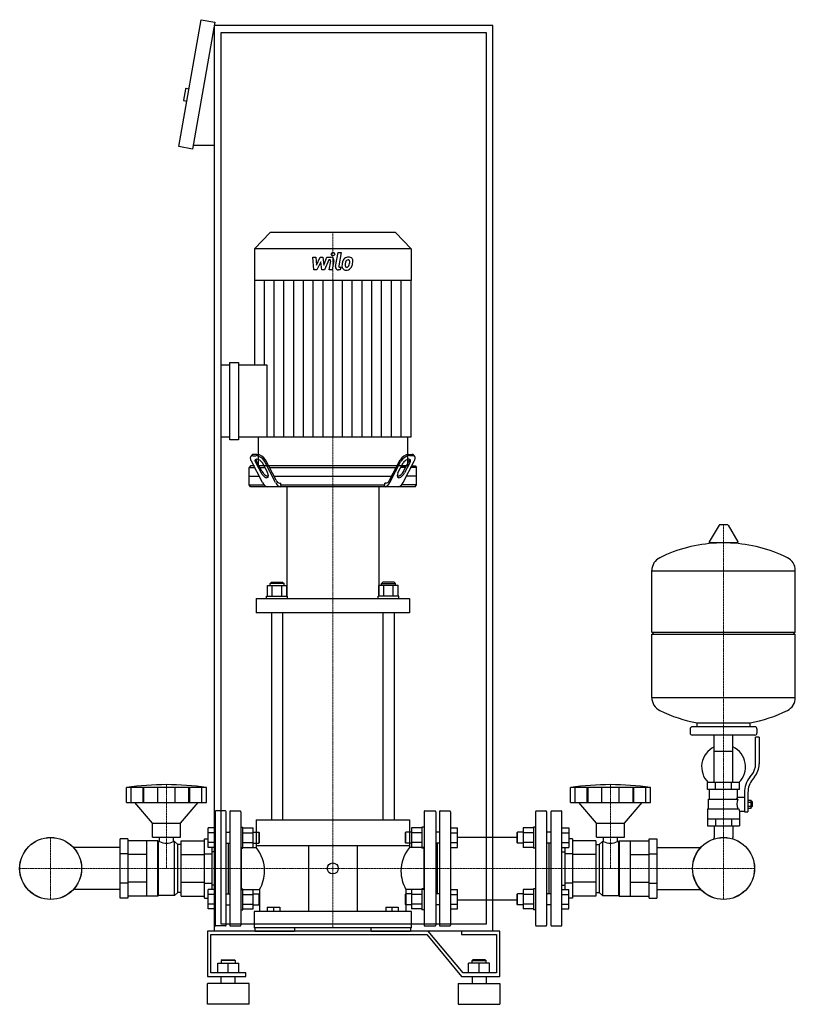
# Model space of a CAD drawing. Extents: x -479 to 634, y 0 to 1413.
import ezdxf

# ---------------------------------------------------------------- set-up
doc = ezdxf.new("R2010")
doc.units = 0
doc.linetypes.add('DASHDOT', pattern=[1, 0.5, -0.25, 0, -0.25])
doc.layers.get('0').update_dxf_attribs({"color": 124})
doc.layers.add('CP_AXIS', color=143, linetype='DASHDOT', lineweight=18)
doc.layers.add('CP_DETAL', color=33, linetype='Continuous')

msp = doc.modelspace()

# ---------------------------------------------------------------- linework, layer by layer
at = {"extrusion": (0, 1, 0)}
for p, q in [((-251, 1231.2), (-218.8, 1413.4)), ((-218.8, 1413.4), (-199.1, 1409.9)), ((-199.1, 1409.9), (-231.3, 1227.7)), ((-200, 105), (-200, 1405)), ((200, 1405), (-200, 1405)), ((200, 105), (200, 1405)), ((-190, 1395), (190, 1395)), ((-190, 115), (-190, 1395)), ((190, 1395), (190, 115)), ((-236.4, 1313.9), (-240.3, 1314.6)), ((-241.5, 1313.8), (-244.2, 1298.1)), ((-239.5, 1296.2), (-243.4, 1296.9)), ((-231.3, 1227.7), (-251, 1231.2)), ((-200, 1232.7), (-230.4, 1232.7)), ((-120, 1108), (-142.5, 1084.5)), ((60, 1108), (-120, 1108)), ((60, 1108), (82.5, 1084.5)), ((82.5, 1084.5), (-142.5, 1084.5)), ((-142.5, 1084.5), (-142.5, 1038.8)), ((82.5, 1084.5), (82.5, 1038.8)), ((82.5, 1038.8), (-142.5, 1038.8)), ((-142.2, 1038.8), (-142.2, 917.8)), ((82.2, 1038.8), (82.2, 814)), ((-177.7, 810.4), (-177.7, 921.4)), ((-177.7, 921.4), (-165.3, 921.4)), ((-165.3, 921.4), (-165.3, 810.4)), ((-190, 814), (-190, 917.8)), ((-190, 917.8), (-177.7, 917.8)), ((-165.3, 917.8), (-124.6, 917.8)), ((-177.7, 814), (-190, 814)), ((-165.3, 810.4), (-177.7, 810.4)), ((82.2, 814), (-165.3, 814)), ((-137.3, 814), (-137.3, 773)), ((77.3, 814), (77.3, 773)), ((-146.8, 787.9), (-148, 786.1)), ((-131, 748.9), (-146.9, 779.8)), ((-144.8, 787.5), (-140, 787.5)), ((-138.8, 789.4), (-143.6, 789.4)), ((-131.7, 765.5), (-139.3, 779.1)), ((-112, 748.9), (-127.9, 779.8)), ((-111.3, 752.4), (-126.7, 781.6)), ((51.3, 752.4), (66.7, 781.6)), ((52, 748.9), (67.9, 779.8)), ((71, 748.9), (86.9, 779.8)), ((71.7, 765.5), (79.3, 779.1)), ((78.8, 789.4), (83.6, 789.4)), ((84.8, 787.5), (80, 787.5)), ((86.8, 787.9), (88, 786.1)), ((-148.3, 773), (-150, 770.5)), ((-150, 770.5), (-141.2, 770.5)), ((-150, 745.5), (-150, 770.5)), ((-142.4, 773), (-148.3, 773)), ((-140.4, 777.3), (-132.9, 763)), ((-128.2, 773), (-135.3, 773)), ((-134.1, 770.5), (-127, 770.5)), ((-123.4, 763), (-131, 777.3)), ((61.1, 773), (-121.1, 773)), ((-119.9, 770.5), (59.9, 770.5)), ((63.4, 763), (71, 777.3)), ((74.1, 770.5), (67, 770.5)), ((68.2, 773), (75.3, 773)), ((80.4, 777.3), (72.9, 763)), ((90, 770.5), (81.2, 770.5)), ((82.4, 773), (88.3, 773)), ((88.3, 773), (90, 770.5)), ((90, 745.5), (90, 770.5)), ((-150, 758), (-135.3, 758)), ((-114, 758), (54, 758)), ((90, 758), (75.3, 758)), ((-150, 745.5), (-128.8, 745.5)), ((-148.3, 743), (-150, 745.5)), ((88.3, 743), (-148.3, 743)), ((-106.3, 748), (-104.8, 748)), ((-104.8, 745.5), (-104.8, 748)), ((-104.8, 745.5), (44.8, 745.5)), ((-96, 743), (-96, 585.7)), ((36, 743), (36, 585.7)), ((46.3, 748), (44.8, 748)), ((44.8, 745.5), (44.8, 748)), ((90, 745.5), (68.8, 745.5)), ((88.3, 743), (90, 745.5)), ((524.6, 687.8), (510.4, 664.1)), ((536.3, 688.4), (525.7, 688.4)), ((537.4, 687.8), (551.6, 664.1)), ((550.5, 662.2), (511.5, 662.2)), ((428, 534.4), (428, 622.7)), ((428, 622.4), (634, 622.4)), ((634, 534.4), (634, 622.7)), ((-123.9, 585.7), (-123.9, 601)), ((-123.9, 601), (-96.1, 601)), ((-118, 606.1), (-120, 604)), ((-100, 604), (-120, 604)), ((-120, 601), (-120, 604)), ((-118, 606.1), (-102, 606.1)), ((-116.9, 585.7), (-116.9, 601)), ((-103.1, 585.7), (-103.1, 601)), ((-102, 606.1), (-100, 604)), ((-100, 601), (-100, 604)), ((-96.1, 585.7), (-96.1, 601)), ((36.1, 585.7), (36.1, 601)), ((63.9, 601), (36.1, 601)), ((42, 606.1), (40, 604)), ((40, 604), (60, 604)), ((40, 601), (40, 604)), ((58, 606.1), (42, 606.1)), ((43.1, 585.7), (43.1, 601)), ((56.9, 585.7), (56.9, 601)), ((58, 606.1), (60, 604)), ((60, 601), (60, 604)), ((63.9, 585.7), (63.9, 601)), ((-140, 582.7), (-140, 562.1)), ((-125, 585.7), (-95, 585.7)), ((-125, 582.7), (-125, 585.7)), ((-95, 582.7), (-95, 585.7)), ((65, 585.7), (35, 585.7)), ((35, 582.7), (35, 585.7)), ((65, 582.7), (65, 585.7)), ((80, 582.7), (80, 562.1)), ((-118, 562.1), (-118, 265)), ((-102, 562.1), (-102, 265)), ((42, 562.1), (42, 265)), ((58, 562.1), (58, 265)), ((428, 534.4), (634, 534.4)), ((431, 531.4), (428, 534.4)), ((428, 531.4), (634, 531.4)), ((428, 440.2), (428, 531.4)), ((631, 531.4), (634, 534.4)), ((634, 440.2), (634, 531.4)), ((428, 440.4), (634, 440.4)), ((576, 398.4), (486, 398.4)), ((493, 398.4), (493, 404)), ((569, 398.4), (569, 404)), ((483, 395.4), (483, 389.4)), ((576, 386.4), (486, 386.4)), ((517.5, 318.4), (517.5, 386.4)), ((544.4, 318.4), (544.4, 386.4)), ((577, 345.1), (577, 383.4)), ((582, 383.4), (577, 383.4)), ((579, 395.4), (579, 389.4)), ((582, 383.4), (582, 345.1)), ((517.5, 363.4), (544.4, 363.4)), ((568.7, 325.9), (571.5, 329.5)), ((575.4, 326.4), (572.6, 322.8)), ((-326.2, 289.7), (-326.2, 311.2)), ((-319.5, 289.7), (-319.5, 311.2)), ((-302.3, 289.7), (-302.3, 311.2)), ((-301, 289.7), (-301, 311.2)), ((-281, 289.7), (-281, 311.2)), ((-256.4, 289.7), (-256.4, 311.2)), ((-236.5, 289.7), (-236.5, 311.2)), ((-235.2, 289.7), (-235.2, 311.2)), ((-218, 289.7), (-218, 311.2)), ((-211.2, 289.7), (-211.2, 311.2)), ((311.2, 289.7), (311.2, 311.2)), ((318, 289.7), (318, 311.2)), ((335.2, 289.7), (335.2, 311.2)), ((336.5, 289.7), (336.5, 311.2)), ((356.4, 289.7), (356.4, 311.2)), ((381, 289.7), (381, 311.2)), ((401, 289.7), (401, 311.2)), ((402.3, 289.7), (402.3, 311.2)), ((419.5, 289.7), (419.5, 311.2)), ((426.2, 289.7), (426.2, 311.2)), ((554, 318.4), (508, 318.4)), ((508, 308.4), (508, 318.4)), ((519.5, 308.4), (519.5, 318.4)), ((542.5, 308.4), (542.5, 318.4)), ((554, 308.4), (554, 318.4)), ((554, 308.4), (508, 308.4)), ((511, 294.4), (511, 308.4)), ((551, 297.4), (551, 308.4)), ((551, 297.4), (561, 297.4)), ((561, 304.1), (561, 276.2)), ((566, 304.1), (566, 276.2)), ((-288.7, 260), (-314.2, 289.7)), ((-248.7, 260), (-223.2, 289.7)), ((348.7, 260), (323.2, 289.7)), ((388.7, 260), (414.2, 289.7)), ((509.5, 294.4), (551.3, 294.4)), ((509.5, 280.4), (509.5, 294.4)), ((566, 293.2), (570.5, 293.2)), ((566, 290.3), (570.5, 290.3)), ((566, 284.5), (570.5, 284.5)), ((570.5, 281.7), (570.5, 293.2)), ((570.5, 291.4), (571.5, 291.4)), ((570.5, 283.4), (571.5, 283.4)), ((571.5, 291.4), (571.5, 283.4)), ((572.5, 290.4), (571.5, 291.4)), ((572.5, 284.4), (571.5, 283.4)), ((572.5, 284.4), (572.5, 290.4)), ((-199, 276.5), (-199, 113.5)), ((-184, 277.5), (-198, 277.5)), ((-183, 113.5), (-183, 276.5)), ((-178, 276.5), (-178, 113.5)), ((-177, 277.5), (-163, 277.5)), ((-162, 276.5), (-162, 113.5)), ((101, 276.5), (101, 113.5)), ((102, 277.5), (117, 277.5)), ((118, 276.5), (118, 113.5)), ((123, 276.5), (123, 113.5)), ((124, 277.5), (138, 277.5)), ((139, 276.5), (139, 113.5)), ((261, 276.5), (261, 113.5)), ((262, 277.5), (276, 277.5)), ((277, 276.5), (277, 113.5)), ((283, 276.5), (283, 113.5)), ((284, 277.5), (298, 277.5)), ((299, 113.5), (299, 276.5)), ((508, 280.4), (508, 256.4)), ((508, 280.4), (552.9, 280.4)), ((554, 277.4), (554, 256.4)), ((554, 277.4), (561, 277.4)), ((561, 276.2), (566, 276.2)), ((566, 281.7), (570.5, 281.7)), ((-288.7, 260), (-248.7, 260)), ((-288.7, 240), (-288.7, 260)), ((-248.7, 240), (-248.7, 260)), ((-140, 265), (80, 265)), ((-140, 265), (-140, 227.6)), ((80, 265), (80, 227.6)), ((348.7, 260), (388.7, 260)), ((348.7, 240), (348.7, 260)), ((388.7, 240), (388.7, 260)), ((508, 266.4), (554, 266.4)), ((508, 256.4), (554, 256.4)), ((517.5, 256.4), (517.5, 239.4)), ((519.5, 266.4), (519.5, 256.4)), ((542.5, 266.4), (542.5, 256.4)), ((544.4, 256.4), (544.4, 239.4)), ((-199, 253.1), (-209, 253.1)), ((-199, 246.1), (-209, 246.1)), ((-183, 247.2), (-178, 247.2)), ((-178.8, 247.2), (-178, 248)), ((-162, 254.2), (-159, 254.2)), ((-159, 224.2), (-159, 254.2)), ((-159, 253.1), (-144.2, 253.1)), ((-159, 246.1), (-144.2, 246.1)), ((-144.2, 225.3), (-144.2, 253.1)), ((-144.2, 247.2), (-136, 247.2)), ((-136, 247.2), (-136, 231.2)), ((-135, 246.2), (-136, 247.2)), ((-135, 232.2), (-135, 246.2)), ((74, 246.2), (75, 247.2)), ((74, 246.2), (74, 232.2)), ((75, 231.2), (75, 247.2)), ((83.2, 247.2), (75, 247.2)), ((83.2, 253.1), (83.2, 225.3)), ((98, 253.1), (83.2, 253.1)), ((98, 246.1), (83.2, 246.1)), ((98, 254.2), (98, 224.2)), ((101, 254.2), (98, 254.2)), ((118.8, 247.2), (118, 248)), ((123, 247.2), (118, 247.2)), ((139, 253.1), (149, 253.1)), ((139, 246.1), (149, 246.1)), ((234, 246.2), (235, 247.2)), ((234, 246.2), (234, 232.2)), ((235, 231.2), (235, 247.2)), ((243.2, 247.2), (235, 247.2)), ((243.2, 253.1), (243.2, 225.3)), ((258, 253.1), (243.2, 253.1)), ((258, 246.1), (243.2, 246.1)), ((258, 254.2), (258, 224.2)), ((261, 254.2), (258, 254.2)), ((283, 247.2), (277, 247.2)), ((299, 253.1), (309, 253.1)), ((299, 246.1), (309, 246.1)), ((-324, 237.5), (-335, 237.5)), ((-296.7, 234.7), (-324, 234.7)), ((-296.7, 155.2), (-296.7, 234.7)), ((-281.2, 234.7), (-296.7, 234.7)), ((-288.7, 240), (-248.7, 240)), ((-281.2, 155.2), (-281.2, 234.7)), ((-280.2, 233.7), (-281.2, 234.7)), ((-280.2, 156.2), (-280.2, 233.7)), ((-278.6, 233.7), (-280.2, 233.7)), ((-278.6, 233.7), (-278.6, 240)), ((-258.8, 233.7), (-258.8, 240)), ((-257.2, 233.7), (-258.8, 233.7)), ((-257.2, 156.2), (-257.2, 233.7)), ((-252.2, 229.4), (-257.2, 233.7)), ((-252.2, 160.6), (-252.2, 229.4)), ((-247.7, 229.4), (-252.2, 229.4)), ((-247.7, 234.7), (-214.1, 234.7)), ((-214.1, 237.5), (-209, 237.5)), ((-214.1, 152.5), (-214.1, 237.5)), ((-199, 232.3), (-209, 232.3)), ((-183, 231.2), (-178, 231.2)), ((-180, 231.2), (-180, 158.8)), ((-159, 232.3), (-144.2, 232.3)), ((-144.2, 231.2), (-136, 231.2)), ((80, 227.6), (-140, 227.6)), ((-135, 232.2), (-136, 231.2)), ((-65, 227.6), (-65, 133)), ((5, 227.6), (5, 133)), ((74, 232.2), (75, 231.2)), ((83.2, 231.2), (75, 231.2)), ((98, 232.3), (83.2, 232.3)), ((123, 231.2), (118, 231.2)), ((120, 231.2), (120, 158.8)), ((139, 232.3), (149, 232.3)), ((149, 240.1), (234, 240.1)), ((234, 232.2), (235, 231.2)), ((243.2, 231.2), (235, 231.2)), ((258, 232.3), (243.2, 232.3)), ((283, 231.2), (277, 231.2)), ((280, 231.2), (280, 158.8)), ((299, 232.3), (309, 232.3)), ((314.1, 237.5), (309, 237.5)), ((314.1, 237.5), (314.1, 152.5)), ((347.7, 234.7), (314.1, 234.7)), ((347.7, 229.4), (352.2, 229.4)), ((348.7, 240), (388.7, 240)), ((352.2, 229.4), (357.2, 233.7)), ((352.2, 229.4), (352.2, 160.6)), ((357.2, 233.7), (357.2, 156.2)), ((357.2, 233.7), (358.8, 233.7)), ((358.8, 233.7), (358.8, 240)), ((378.6, 233.7), (378.6, 240)), ((378.6, 233.7), (380.2, 233.7)), ((380.2, 233.7), (381.2, 234.7)), ((380.2, 233.7), (380.2, 156.2)), ((381.2, 234.7), (381.2, 155.2)), ((381.2, 234.7), (396.7, 234.7)), ((396.7, 234.7), (396.7, 155.2)), ((396.7, 234.7), (424, 234.7)), ((424, 237.5), (435, 237.5)), ((-335, 225.2), (-402.3, 225.2)), ((-324, 216.2), (-335, 216.2)), ((-296.7, 214.9), (-324, 214.9)), ((-247.7, 214.9), (-214.1, 214.9)), ((-214.1, 216.2), (-203.1, 216.2)), ((-199, 225.3), (-209, 225.3)), ((-203.1, 164.7), (-203.1, 225.3)), ((-199, 219.1), (-203.1, 219.1)), ((-162, 224.2), (-159, 224.2)), ((-161, 225.2), (-140, 225.2)), ((-159, 225.3), (-144.2, 225.3)), ((101, 225.2), (80, 225.2)), ((98, 225.3), (83.2, 225.3)), ((101, 224.2), (98, 224.2)), ((139, 225.3), (149, 225.3)), ((258, 225.3), (243.2, 225.3)), ((261, 224.2), (258, 224.2)), ((299, 225.3), (309, 225.3)), ((299, 219.1), (303.1, 219.1)), ((303.1, 225.3), (303.1, 164.7)), ((314.1, 216.2), (303.1, 216.2)), ((347.7, 214.9), (314.1, 214.9)), ((396.7, 214.9), (424, 214.9)), ((424, 216.2), (435, 216.2)), ((435, 225.2), (498.3, 225.2)), ((-324, 173.8), (-335, 173.8)), ((-296.7, 175.1), (-324, 175.1)), ((-247.7, 175.1), (-214.1, 175.1)), ((-214.1, 173.8), (-203.1, 173.8)), ((-199, 170.8), (-203.1, 170.8)), ((299, 170.8), (303.1, 170.8)), ((314.1, 173.8), (303.1, 173.8)), ((347.7, 175.1), (314.1, 175.1)), ((396.7, 175.1), (424, 175.1)), ((424, 173.8), (435, 173.8)), ((-335, 164.8), (-402.3, 164.8)), ((-280.2, 156.2), (-281.2, 155.2)), ((-257.2, 156.2), (-280.2, 156.2)), ((-252.2, 160.6), (-257.2, 156.2)), ((-247.7, 160.6), (-252.2, 160.6)), ((-199, 164.7), (-209, 164.7)), ((-199, 157.7), (-209, 157.7)), ((-183, 158.8), (-178, 158.8)), ((-162, 165.8), (-159, 165.8)), ((-161, 164.8), (-135, 164.8)), ((-159, 135.8), (-159, 165.8)), ((-159, 164.7), (-144.2, 164.7)), ((-159, 157.7), (-144.2, 157.7)), ((-144.2, 136.9), (-144.2, 164.7)), ((-144.2, 158.8), (-136, 158.8)), ((-136, 158.8), (-136, 142.8)), ((-135, 157.8), (-136, 158.8)), ((-135, 164.8), (-135, 133)), ((-135, 143.8), (-135, 157.8)), ((74, 157.8), (75, 158.8)), ((74, 157.8), (74, 143.8)), ((75, 164.8), (75, 133)), ((101, 164.8), (75, 164.8)), ((75, 142.8), (75, 158.8)), ((83.2, 158.8), (75, 158.8)), ((98, 164.7), (83.2, 164.7)), ((83.2, 164.7), (83.2, 136.9)), ((98, 157.7), (83.2, 157.7)), ((98, 165.8), (98, 135.8)), ((101, 165.8), (98, 165.8)), ((123, 158.8), (118, 158.8)), ((139, 164.7), (149, 164.7)), ((139, 157.7), (149, 157.7)), ((234, 157.8), (235, 158.8)), ((234, 157.8), (234, 143.8)), ((235, 142.8), (235, 158.8)), ((243.2, 158.8), (235, 158.8)), ((258, 164.7), (243.2, 164.7)), ((243.2, 164.7), (243.2, 136.9)), ((258, 157.7), (243.2, 157.7)), ((258, 165.8), (258, 135.8)), ((261, 165.8), (258, 165.8)), ((283, 158.8), (277, 158.8)), ((299, 164.7), (309, 164.7)), ((299, 157.7), (309, 157.7)), ((347.7, 160.6), (352.2, 160.6)), ((352.2, 160.6), (357.2, 156.2)), ((357.2, 156.2), (380.2, 156.2)), ((380.2, 156.2), (381.2, 155.2)), ((435, 164.8), (498.3, 164.8)), ((-324, 152.5), (-335, 152.5)), ((-296.7, 155.3), (-324, 155.3)), ((-281.2, 155.2), (-296.7, 155.2)), ((-247.7, 155.3), (-214.1, 155.3)), ((-214.1, 152.5), (-209, 152.5)), ((-199, 143.9), (-209, 143.9)), ((-183, 142.8), (-178, 142.8)), ((-178.8, 142.8), (-178, 142)), ((-159, 143.9), (-144.2, 143.9)), ((-144.2, 142.8), (-136, 142.8)), ((-135, 143.8), (-136, 142.8)), ((74, 143.8), (75, 142.8)), ((83.2, 142.8), (75, 142.8)), ((98, 143.9), (83.2, 143.9)), ((118.8, 142.8), (118, 142)), ((123, 142.8), (118, 142.8)), ((139, 143.9), (149, 143.9)), ((149, 149.8), (234, 149.8)), ((234, 143.8), (235, 142.8)), ((243.2, 142.8), (235, 142.8)), ((258, 143.9), (243.2, 143.9)), ((283, 142.8), (277, 142.8)), ((299, 143.9), (309, 143.9)), ((314.1, 152.5), (309, 152.5)), ((347.7, 155.3), (314.1, 155.3)), ((381.2, 155.2), (396.7, 155.2)), ((396.7, 155.3), (424, 155.3)), ((424, 152.5), (435, 152.5)), ((-199, 136.9), (-209, 136.9)), ((-162, 135.8), (-159, 135.8)), ((-159, 136.9), (-144.2, 136.9)), ((-143, 133), (-143, 110)), ((-124, 139.5), (-124, 133)), ((-124, 139.5), (-106, 139.5)), ((-115, 139.5), (-115, 133)), ((-106, 139.5), (-106, 133)), ((46, 139.5), (46, 133)), ((46, 139.5), (64, 139.5)), ((55, 139.5), (55, 133)), ((64, 139.5), (64, 133)), ((83, 110), (83, 133)), ((98, 136.9), (83.2, 136.9)), ((101, 135.8), (98, 135.8)), ((139, 136.9), (149, 136.9)), ((258, 136.9), (243.2, 136.9)), ((261, 135.8), (258, 135.8)), ((299, 136.9), (309, 136.9)), ((190, 115), (-190, 115)), ((107.1, 105), (-210, 105)), ((-210, 105), (-210, 40)), ((-205, 100), (105, 100)), ((-205, 45), (-205, 100)), ((200, 105), (-200, 105)), ((-184, 112.5), (-198, 112.5)), ((-177, 112.5), (-163, 112.5)), ((83, 110), (-143, 110)), ((-141.5, 105), (-141.5, 110)), ((-85, 110), (-85, 105)), ((25, 105), (25, 110)), ((81.5, 110), (81.5, 105)), ((102, 112.5), (117, 112.5)), ((105, 100), (155, 40)), ((157.1, 45), (107.1, 105)), ((124, 112.5), (138, 112.5)), ((155, 105), (155, 100)), ((210, 105), (155, 105)), ((155, 100), (205, 100)), ((205, 100), (205, 45)), ((210, 40), (210, 105)), ((262, 112.5), (276, 112.5)), ((284, 112.5), (298, 112.5)), ((-195, 59), (-165, 59)), ((-195, 45), (-195, 59)), ((-189, 64), (-190, 63)), ((-170, 63), (-190, 63)), ((-190, 63), (-190, 59)), ((-189, 64), (-171, 64)), ((-180, 45), (-180, 59)), ((-171, 64), (-170, 63)), ((-170, 63), (-170, 59)), ((-165, 45), (-165, 59)), ((165, 45), (165, 59)), ((195, 59), (165, 59)), ((171, 64), (170, 63)), ((170, 63), (190, 63)), ((170, 59), (170, 63)), ((189, 64), (171, 64)), ((180, 45), (180, 59)), ((189, 64), (190, 63)), ((190, 59), (190, 63)), ((195, 45), (195, 59)), ((-155, 45), (-205, 45)), ((-155, 40), (-155, 45)), ((205, 45), (157.1, 45)), ((-210, 40), (-155, 40)), ((-150, 30), (-210, 30)), ((-210, 0), (-210, 30)), ((-190, 30), (-190, 40)), ((-170, 30), (-170, 40)), ((-150, 0), (-150, 30)), ((150, 30), (210, 30)), ((150, 30), (150, 0)), ((155, 40), (210, 40)), ((170, 40), (170, 30)), ((190, 40), (190, 30)), ((210, 30), (210, 0)), ((-150, 0), (-210, 0)), ((150, 0), (210, 0))]:
    msp.add_line(p, q, dxfattribs=at)
for p, q in [((-124.6, 917.8), (-124.6, 814)), ((77.3, 773), (-137.3, 773)), ((-103.6, 743), (-104.8, 745.5)), ((43.6, 743), (44.8, 745.5)), ((-140, 582.7), (80, 582.7)), ((80, 562.1), (-140, 562.1)), ((493, 404), (569, 404)), ((-211.2, 311.2), (-326.2, 311.2)), ((426.2, 311.2), (311.2, 311.2)), ((-326.2, 289.7), (-211.2, 289.7)), ((311.2, 289.7), (426.2, 289.7)), ((-209, 225.3), (-209, 253.1)), ((149, 225.3), (149, 253.1)), ((309, 253.1), (309, 225.3)), ((-335, 152.5), (-335, 237.5)), ((-324, 237.5), (-324, 152.5)), ((-247.7, 155.3), (-247.7, 234.7)), ((-140, 227.6), (-140, 225.2)), ((80, 227.6), (80, 225.2)), ((347.7, 234.7), (347.7, 155.3)), ((424, 152.5), (424, 237.5)), ((435, 237.5), (435, 152.5)), ((517.5, 237.4), (517.5, 239.4)), ((544.4, 237.4), (544.4, 239.4)), ((-161, 164.8), (-161, 225.2)), ((101, 164.8), (101, 225.2)), ((-209, 136.9), (-209, 164.7)), ((149, 136.9), (149, 164.7)), ((309, 136.9), (309, 164.7)), ((83, 133), (-143, 133)), ((-141.5, 105), (-85, 105)), ((25, 105), (81.5, 105))]:
    msp.add_line(p, q)
for centre, radius in [((-435, 195), 44.5), ((-435, 195), 44.4), ((531, 195), 44.5), ((531, 195), 44.4), ((-30, 195), 7.92)]:
    msp.add_circle(centre, radius)
for centre, radius, start, end in [((-240.5, 1313.6), 1, 80, 170), ((-243.3, 1297.9), 1, 170, 260), ((525.7, 687.2), 1.25, 90, 149.0362), ((536.3, 687.2), 1.25, 30.9638, 90), ((531, 455.4), 207, 92.8162, 116.2545), ((511.5, 663.4), 1.25, 149.0362, 270), ((531, 455.4), 207, 63.7455, 87.1838), ((550.5, 663.4), 1.25, 270, 30.9638), ((448.5, 622.7), 20.5, 116.2545, 180), ((613.5, 622.7), 20.5, 0, 63.7455), ((448.5, 440.2), 20.5, 180, 243.7455), ((613.5, 440.2), 20.5, 296.2545, 0), ((531, 607.4), 207, 243.7455, 259.4219), ((531, 607.4), 207, 280.5781, 296.2545), ((486, 395.4), 3, 90, 180), ((576, 395.4), 3, 0, 90), ((486, 389.4), 3, 180, 270), ((576, 389.4), 3, 270, 0), ((531, 340.9), 31.5, 115.2763, 225.5847), ((531, 340.9), 31.5, 314.4153, 64.7237), ((552, 345.1), 25, 321.3402, 0), ((552, 345.1), 30, 321.3402, 0), ((596, 304.1), 35, 141.3402, 180), ((-268.7, -100), 415.3, 82.0412, 97.9588), ((368.7, -100), 415.3, 82.0412, 97.9588), ((596, 304.1), 30, 141.3402, 180), ((579, 283.3), 31.4, 153.2805, 159.2699), ((570.4, 287.4), 20.3, 159.8668, 200.1332), ((-198, 276.5), 1, 90, 180), ((-184, 276.5), 1, 0, 90), ((-177, 276.5), 1, 90, 180), ((-163, 276.5), 1, 0, 90), ((102, 276.5), 1, 90, 180), ((117, 276.5), 1, 0, 90), ((124, 276.5), 1, 90, 180), ((138, 276.5), 1, 0, 90), ((262, 276.5), 1, 90, 180), ((276, 276.5), 1, 0, 90), ((284, 276.5), 1, 90, 180), ((298, 276.5), 1, 0, 90), ((583.5, 290.3), 32.2, 197.8961, 203.6102), ((-268.7, 251.9), 20.7, 241.4299, 298.5701), ((368.7, 251.9), 20.7, 241.4299, 298.5701), ((-198, 113.5), 1, 180, 270), ((-184, 113.5), 1, 270, 0), ((-177, 113.5), 1, 180, 270), ((-163, 113.5), 1, 270, 0), ((102, 113.5), 1, 180, 270), ((117, 113.5), 1, 270, 0), ((124, 113.5), 1, 180, 270), ((138, 113.5), 1, 270, 0), ((262, 113.5), 1, 180, 270), ((276, 113.5), 1, 270, 0), ((284, 113.5), 1, 180, 270), ((298, 113.5), 1, 270, 0)]:
    msp.add_arc(centre, radius, start, end)
for centre, major_axis, ratio, start_param, end_param in [((-145.6, 784.4), (0, 3.08), 0.922538, 0.963515, 1.570796), ((-145.6, 784.4), (0, 3.08), 0.922538, 1.570796, 1.691409), ((-140.8, 785), (0, 8.31), 0.922538, 1.688396, 2.237237), ((-144.6, 782.2), (0, 5.32), 0.922538, 0.031286, 0.74687), ((-143.9, 785.3), (0, 4.06), 0.922538, -0.085531, 0.88668), ((-140, 780.3), (0, 1.91), 0.922538, 0.203619, 1.570796), ((-140, 780.3), (0, 1.91), 0.922538, 1.570796, 1.915431), ((-128.8, 785.5), (0, 15), 0.922538, 1.970597, 2.151285), ((-138.8, 776.3), (0, 6.09), 0.922538, 0, 0.268311), ((-135.4, 782.4), (0, 5.39), 0.922538, 1.617516, 2.238851), ((-142.1, 768.7), (0, 19), 0.922538, -0.942577, -0.117229), ((-140.6, 771), (0, 18.5), 0.922538, -0.955151, -0.104655), ((-138.8, 776.3), (0, 6.09), 0.922538, -0.443349, 0), ((-141.1, 769), (0, 13.7), 0.922538, -0.928082, -0.378585), ((80.6, 771), (0, 18.5), 0.922538, 0.104655, 0.955151), ((82.1, 768.7), (0, 19), 0.922538, 0.117229, 0.942577), ((81.1, 769), (0, 13.7), 0.922538, 0.378585, 0.928082), ((78.8, 776.3), (0, 6.09), 0.922538, 0, 0.443349), ((78.8, 776.3), (0, 6.09), 0.922538, -0.268311, 0), ((75.4, 782.4), (0, 5.39), 0.922538, 4.044335, 4.665669), ((80, 780.3), (0, 1.91), 0.922538, -1.570796, -0.203619), ((68.8, 785.5), (0, 15), 0.922538, 4.131901, 4.312588), ((80, 780.3), (0, 1.91), 0.922538, 4.367754, 4.712389), ((83.9, 785.3), (0, 4.06), 0.922538, -0.88668, 0.085531), ((84.6, 782.2), (0, 5.32), 0.922538, -0.74687, -0.031286), ((80.8, 785), (0, 8.31), 0.922538, 4.045948, 4.59479), ((85.6, 784.4), (0, 3.08), 0.922538, -1.570796, -0.963515), ((85.6, 784.4), (0, 3.08), 0.922538, 4.591777, 4.712389), ((-123.4, 773.5), (0, 14.9), 0.670391, 2.142819, 3.240045), ((63.4, 773.5), (0, 14.9), 0.670391, 3.04314, 4.140366), ((-122.6, 774.6), (0, 19.2), 0.670391, 2.21637, 2.738335), ((-125, 765), (0, 9.04), 0.670391, 2.678808, 3.141593), ((-125, 765), (0, 9.04), 0.670391, 3.141593, 3.291783), ((-124.3, 758.8), (0, 2.81), 0.670391, 3.241385, 4.68699), ((-127.6, 758.3), (0, 7.76), 0.670391, -1.509763, -0.917055), ((-106, 757.2), (0, 9.23), 0.670391, 2.121641, 3.101739), ((46, 757.2), (0, 9.23), 0.670391, 3.181446, 4.161545), ((67.6, 758.3), (0, 7.76), 0.670391, 0.917055, 1.509763), ((64.3, 758.8), (0, 2.81), 0.670391, 1.596196, 3.041801), ((65, 765), (0, 9.04), 0.670391, 2.991402, 3.141593), ((65, 765), (0, 9.04), 0.670391, 3.141593, 3.604377), ((62.6, 774.6), (0, 19.2), 0.670391, 3.544851, 4.066816), ((-123.7, 755.9), (0, 12.9), 0.670391, 2.145017, 3.078363), ((-104.7, 755.9), (0, 12.9), 0.670391, 2.144581, 3.0619), ((44.7, 755.9), (0, 12.9), 0.670391, 3.221286, 4.138604), ((63.7, 755.9), (0, 12.9), 0.670391, 3.204822, 4.138168), ((-209.5, 191.3), (-81.6, 0), 0.792378, -3.141593, -2.589584), ((149.5, 191.3), (-81.6, 0), 0.792378, -0.552008, 0), ((-209.5, 191.3), (-81.6, 0), 0.792378, 2.720802, 3.141593), ((149.5, 191.3), (-81.6, 0), 0.792378, 0, 0.420791)]:
    msp.add_ellipse(centre, major_axis=major_axis, ratio=ratio, start_param=start_param, end_param=end_param)
at = {"layer": 'CP_AXIS'}
for p, q in [((-30, 773), (-30, 1108)), ((-30, 773), (-30, 743)), ((-30, 110), (-30, 743)), ((531, 688.4), (531, 239.4)), ((-268.7, 315.3), (-268.7, 195)), ((368.7, 315.3), (368.7, 195)), ((-435, 150.6), (-435, 239.4)), ((531, 150.6), (531, 239.4)), ((-479.4, 195), (-390.6, 195)), ((-390.6, 195), (-335, 195)), ((-335, 195), (-162, 195)), ((-161, 195), (101, 195)), ((101, 195), (435, 195)), ((435, 195), (486.6, 195)), ((486.6, 195), (575.5, 195))]:
    msp.add_line(p, q, dxfattribs=at)
at = {"layer": 'CP_DETAL'}
for p, q in [((-26, 1059.3), (-22.3, 1079.3)), ((-22.3, 1079.3), (-17.9, 1079.3)), ((-17.9, 1079.3), (-21.5, 1060)), ((-58.8, 1072.5), (-54.3, 1072.5)), ((-57, 1054.1), (-58.8, 1072.5)), ((-54.3, 1072.5), (-53.6, 1061.2)), ((-53.6, 1061.2), (-47.9, 1072.5)), ((-47.3, 1065.7), (-53.1, 1054.1)), ((-47.9, 1072.5), (-44.4, 1072.5)), ((-45.8, 1054.1), (-47.3, 1065.7)), ((-44.4, 1072.5), (-42.9, 1061.2)), ((-42.9, 1061.2), (-38.5, 1072.5)), ((-35.6, 1068.7), (-41.9, 1054.1)), ((-38.5, 1072.5), (-32.6, 1072.5)), ((-34.6, 1068.7), (-35.6, 1068.7)), ((-35.3, 1054.1), (-33, 1066.7)), ((-28.5, 1067.4), (-30.9, 1054.1)), ((-53.1, 1054.1), (-57, 1054.1)), ((-41.9, 1054.1), (-45.8, 1054.1)), ((-30.9, 1054.1), (-35.3, 1054.1)), ((-19.4, 1054.1), (-21.9, 1054.1)), ((-20, 1058), (-18.6, 1058)), ((-18.6, 1058), (-19.4, 1054.1)), ((-128.1, 917.8), (-128.1, 1038.8)), ((-114.1, 814), (-114.1, 1038.8)), ((-100.1, 814), (-100.1, 1038.8)), ((-86.1, 814), (-86.1, 1038.8)), ((-72.1, 814), (-72.1, 1038.8)), ((-58, 814), (-58, 1038.8)), ((-44, 814), (-44, 1038.8)), ((-30, 1038.8), (-30, 814)), ((-16, 814), (-16, 1038.8)), ((-2, 814), (-2, 1038.8)), ((12.1, 814), (12.1, 1038.8)), ((26.1, 814), (26.1, 1038.8)), ((40.1, 814), (40.1, 1038.8)), ((54.1, 814), (54.1, 1038.8)), ((68.1, 814), (68.1, 1038.8))]:
    msp.add_line(p, q, dxfattribs=at)
msp.add_circle((-29.7, 1076.9), 2.61, dxfattribs=at)
for centre, major_axis, start_param, end_param in [((-34.6, 1067), (0, 1.64), 4.522641, 6.283816), ((-32.6, 1068.2), (0, 4.36), 4.522956, 6.2851), ((-11.4, 1059.6), (0, 5.71), 1.456354, 2.212906), ((4, 1058.9), (0, 21.8), 1.367174, 1.510161), ((-1.2, 1060.9), (0, 16.1), 1.101504, 1.415012), ((-7.8, 1064), (0, 8.57), 0.706747, 1.06229), ((-7.4, 1063.6), (0, 9.13), -0.011717, 0.719047), ((-9.7, 1060.6), (0, 2.88), 1.449752, 2.193395), ((2.8, 1060), (0, 15.8), 1.358757, 1.515497), ((11.5, 1058.7), (0, 25), 1.309179, 1.382067), ((-7, 1064.2), (0, 4.94), 0.738667, 1.370862), ((-8.1, 1065.2), (0, 3.38), -0.022787, 0.708547), ((-8, 1065.5), (0, 3.08), -0.360166, 0.022399), ((-10.4, 1062), (0, 4.15), 3.859587, 4.272849), ((-6.9, 1066.4), (0, 6.33), -0.875064, 0.066109), ((-7.7, 1066.5), (0, 2.03), -0.892005, -0.373104), ((-19, 1065.7), (0, 13.8), 4.302764, 4.538961), ((-8.3, 1066.2), (0, 2.75), 4.685781, 5.339539), ((-22.4, 1066.6), (0, 17.5), 4.526967, 4.68585), ((-10.6, 1063.1), (0, 9.11), 3.857217, 4.434154), ((-6.5, 1067.1), (0, 5.57), 4.663826, 5.356723), ((-27, 1068.4), (0, 27), 4.416789, 4.523205), ((-18.9, 1067.3), (0, 18.5), 4.49919, 4.690723), ((-21.9, 1058.5), (0, 4.36), 1.378883, 3.141593), ((-20, 1059.7), (0, 1.64), 1.378882, 3.141593), ((-11.2, 1060.1), (0, 6.17), 2.253527, 3.215613), ((-10.2, 1060.4), (0, 2.32), 2.273362, 3.224246), ((-10.7, 1063.3), (0, 9.37), 3.135899, 3.850877), ((-10.6, 1066.2), (0, 8.11), 3.214627, 3.355049), ((-9.9, 1061.5), (0, 3.38), 3.442438, 3.844582)]:
    msp.add_ellipse(centre, major_axis=major_axis, ratio=0.958597, start_param=start_param, end_param=end_param, dxfattribs=at)

doc.saveas('drawing.dxf')
